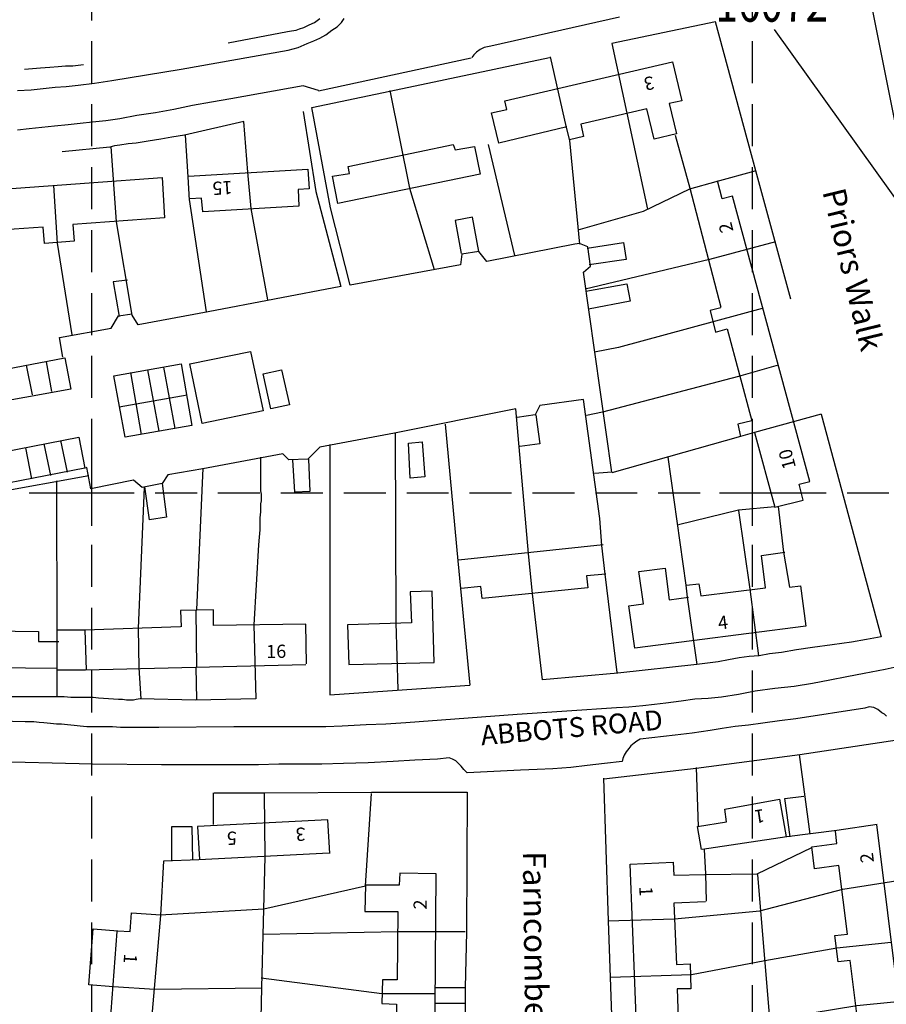
# Model space of a CAD drawing. Extents: x 394171 to 396797, y 244969 to 246305.
# Drawn here: x 394389 to 394520, y 245423 to 245572 of the extents above; entities that cross this region are included whole.
import ezdxf

# ---------------------------------------------------------------- set-up
doc = ezdxf.new("R2010")
doc.units = 0
doc.header["$LTSCALE"] = 0.5
doc.header["$MEASUREMENT"] = 0
doc.header["$PDMODE"] = 2
doc.header["$PDSIZE"] = 5
doc.linetypes.add('DASHED', pattern=[19.05, 12.7, -6.35])
doc.layers.get('0').update_dxf_attribs({"linetype": 'CONTINUOUS'})
for name, color, linetype in [('FORM_PNO', 4, 'CONTINUOUS'), ('GRID', 10, 'DASHED'), ('GRIDPLOT', 4, 'CONTINUOUS'), ('OS_BLDG', 7, 'CONTINUOUS'), ('OS_LINE', 7, 'CONTINUOUS'), ('OS_ROAD', 7, 'CONTINUOUS'), ('OS_TBLD', 7, 'CONTINUOUS'), ('OS_TROD', 7, 'CONTINUOUS')]:
    doc.layers.add(name, color=color, linetype=linetype)
doc.styles.add('ROMANS', font='ROMANS.shx', dxfattribs={"width": 0.75, "height": 6})

# ---------------------------------------------------------------- blocks, each defined once
blk = doc.blocks.new('HWNO')
at = {"style": 'ROMANS', "width": 0.75, "flags": 2}
blk.add_attdef('CODE', (0, 8), '', height=6, dxfattribs=at)
at = {"style": 'ROMANS', "width": 0.75}
blk.add_attdef('SMRNO.', (0, 0), '', height=6, dxfattribs=at)

msp = doc.modelspace()

# ---------------------------------------------------------------- linework, layer by layer
at = {"layer": 'FORM_PNO'}
msp.add_line((394503.27, 245570.12), (394524.79, 245540.07), dxfattribs=at)
at = {"layer": 'GRID', "color": 252}
for points in [[(394400, 245000), (394400, 246300)], [(394500, 245000), (394500, 246300)], [(394200, 245500), (395300, 245500)]]:
    msp.add_lwpolyline(points, dxfattribs=at)
at = {"layer": 'GRIDPLOT'}
for p in [(394400, 245500), (394500, 245500)]:
    msp.add_point(p, dxfattribs=at)
at = {"layer": 'OS_BLDG', "color": 252}
for points in [[(394471.9, 245555.4), (394461.6, 245552.9), (394460.5, 245557.5), (394462.8, 245558), (394462.5, 245559.3), (394487.9, 245565.2), (394489.3, 245559.3), (394487.4, 245558.9), (394488.5, 245554.3), (394485.1, 245553.5), (394484, 245558.1), (394474, 245555.8), (394474.4, 245553.9), (394472.3, 245553.4)], [(394471.8, 245555.3), (394472.3, 245553.3)], [(394458.8, 245548.2), (394437.2, 245543.8), (394436.4, 245547.9), (394439, 245548.3), (394438.8, 245549.4), (394454.7, 245552.7), (394455, 245551.9), (394457.9, 245552.4), (394458.8, 245548.2)], [(394414.6, 245547.9), (394432.7, 245549), (394432.9, 245546), (394431.2, 245545.9), (394431.3, 245543.4), (394416.8, 245542.5), (394416.6, 245544.6), (394414.8, 245544.5)], [(394377.4, 245545.3), (394410.6, 245547.7), (394411, 245541.6), (394397.1, 245540.6), (394397.3, 245538.1), (394392.8, 245537.7), (394392.6, 245540.2), (394377.9, 245539.2), (394377.4, 245545.3)], [(394414.5, 245547.8), (394414.7, 245544.3)], [(394500.3, 245509.1), (394503.4, 245497.8), (394507.7, 245498.9), (394507.1, 245501.3), (394508.7, 245501.7), (394497, 245544.9), (394495.4, 245544.5), (394494.7, 245547.2)], [(394490.5, 245546), (394494.5, 245547.1)], [(394490.5, 245546.1), (394495.2, 245528.1)], [(394495.2, 245528), (394493.6, 245527.6), (394494.4, 245524.3), (394496.2, 245524.8), (394499.9, 245510.9), (394497.8, 245510.4), (394498.2, 245508.5)], [(394425.9, 245512.4), (394416.7, 245510.5), (394414.8, 245519.5), (394424, 245521.4), (394425.9, 245512.4)], [(394500.3, 245509.1), (394498.2, 245508.5)], [(394477.4, 245492.1), (394455.5, 245489.8)], [(394477.7, 245487.7), (394477.2, 245492)], [(394490, 245486), (394491.9, 245486.2), (394492.2, 245484.4), (394502, 245485.6), (394501.4, 245490.5), (394504.9, 245491)], [(394504.7, 245491), (394505.6, 245485.7)], [(394455.4, 245489.7), (394455.8, 245485.5)], [(394477.8, 245487.7), (394474.9, 245487.4), (394475.1, 245485.6), (394459.1, 245484), (394458.9, 245485.8), (394455.9, 245485.5)], [(394505.6, 245485.7), (394507.3, 245485.9), (394508.1, 245479.8), (394482.2, 245476.5), (394481.3, 245482.9), (394483.5, 245483.2), (394482.8, 245488.1), (394486.8, 245488.6), (394487.4, 245483.8), (394490.3, 245484.2)], [(394438.9, 245474), (394451.8, 245474.3), (394451.5, 245485.1), (394448.2, 245485), (394448.4, 245480.3), (394438.7, 245480), (394438.9, 245474)], [(394489.9, 245486), (394490.1, 245484.2)], [(394432.5, 245474.1), (394432.4, 245480.1), (394418.4, 245479.9), (394418.4, 245482.3), (394413.4, 245482.2), (394413.5, 245479.7)], [(394394.8, 245473.4), (394375.3, 245473.6), (394375.4, 245476.9), (394377.7, 245476.9), (394377.7, 245479.2), (394391.9, 245479), (394391.9, 245477.5), (394395, 245477.5)], [(394413.4, 245479.7), (394398.9, 245479.2)], [(394398.9, 245479.2), (394399.1, 245473.2)], [(394394.7, 245477.5), (394394.7, 245473.4)], [(394399, 245473.2), (394432.4, 245474)], [(394492.3, 245446), (394491.7, 245449.5), (394496.1, 245450.2), (394495.8, 245452.1), (394504.1, 245453.6), (394505.1, 245447.9)], [(394436, 245445.4), (394435.7, 245450.5), (394416, 245449.5), (394416.3, 245444.5)], [(394518.8, 245449.8), (394525.4, 245396.7), (394518.9, 245395.9), (394518.8, 245397.7), (394514.8, 245397.2), (394514.4, 245401.1), (394518.3, 245401.6), (394517, 245411.2), (394515.1, 245411), (394514.6, 245415.3), (394516.5, 245415.5), (394514.8, 245429.2), (394513, 245429), (394512.5, 245433), (394514.4, 245433.2), (394513.1, 245443.6), (394509.4, 245443.1), (394509, 245446.4), (394512.8, 245446.9), (394512.6, 245448.8)], [(394518.9, 245449.8), (394512.8, 245448.9)], [(394505.2, 245447.9), (394492.4, 245446)], [(394416.2, 245444.5), (394435.9, 245445.5)], [(394492.9, 245438.1), (394488.1, 245437.9), (394488.5, 245428.6), (394490.6, 245428.7), (394490.7, 245424.9), (394488.6, 245424.9), (394489.1, 245409.9), (394491.4, 245410), (394491.6, 245405.8), (394489.3, 245405.7), (394489.6, 245396), (394494.4, 245396.2), (394494.6, 245391.7), (394489.8, 245391.5), (394489.8, 245390.1), (394483.6, 245389.9), (394481.5, 245443.8), (394488, 245444.1), (394488.1, 245442.1), (394492.8, 245442.2)], [(394451.7, 245388.7), (394452.1, 245442.3), (394446.6, 245442.4), (394446.5, 245440.6), (394441.4, 245440.6), (394441.3, 245436.6), (394446.3, 245436.6), (394446.2, 245426.3), (394444, 245426.3), (394443.9, 245422.7), (394446.1, 245422.6), (394446, 245408.4), (394443.6, 245408.4), (394443.6, 245403.7), (394446, 245403.7), (394445.9, 245394.3), (394441, 245394.3), (394440.9, 245389.8), (394445.9, 245389.8), (394446, 245388.7), (394451.7, 245388.7)], [(394492.9, 245442.3), (394493, 245438.2)], [(394403.9, 245433.7), (394405.8, 245433.6), (394406, 245436.4), (394410.4, 245436.1)], [(394408.2, 245406.8), (394408.7, 245413.9), (394411.3, 245413.7), (394411.5, 245417.2), (394408.8, 245417.4), (394410.4, 245436)], [(394400.5, 245389.2), (394403.8, 245433.6)]]:
    msp.add_lwpolyline(points, dxfattribs=at)
at = {"layer": 'OS_LINE', "color": 252}
for points in [[(394517.5, 245576.5), (394521.1, 245558.3), (394523.6, 245545.9), (394525.9, 245534.6), (394547.6, 245539.5)], [(394420.6, 245568.1), (394429.6, 245569.8), (394430.2, 245569.9), (394430.9, 245570), (394431.4, 245570.2), (394432.1, 245570.4), (394432.9, 245570.8), (394433.7, 245571.2), (394434.5, 245571.8)], [(394494.4, 245571.3), (394478.7, 245568)], [(394505.8, 245529.3), (394500.5, 245548.7), (394494.4, 245571.3)], [(394478.7, 245568), (394484.1, 245542.9)], [(394433.3, 245558.3), (394445.1, 245560.8), (394469.3, 245565.9)], [(394469.4, 245566), (394471.8, 245555.3)], [(394389.8, 245564.1), (394391, 245564.2), (394392.2, 245564.3), (394393.6, 245564.4), (394394.9, 245564.5), (394396, 245564.6), (394397.1, 245564.6), (394397.9, 245564.7), (394398.7, 245564.8)], [(394445.1, 245560.9), (394448.1, 245546.1), (394451.8, 245533.8)], [(394432, 245557.7), (394433.9, 245545.6), (394437.7, 245531.2), (394417.6, 245527.4), (394407, 245525.4), (394406.1, 245526.9), (394403.7, 245541), (394402.9, 245552.4)], [(394478.7, 245503.1), (394474.4, 245533.4), (394475.5, 245534.3), (394475.1, 245537.2), (394473.8, 245537.7), (394473.1, 245537.6), (394459.8, 245535), (394458.6, 245536.5), (394456, 245536.1), (394455.8, 245534.5), (394439.1, 245531.4), (394436.1, 245543.1), (394433.3, 245558.3)], [(394423, 245556.2), (394414, 245554.1), (394412.1, 245553.8), (394410.4, 245553.5), (394408.5, 245553.2), (394406.7, 245552.9), (394405.5, 245552.8), (394404.2, 245552.6), (394403.4, 245552.5), (394402.7, 245552.3), (394395.5, 245551.6)], [(394426.6, 245529.2), (394424.1, 245543), (394423.6, 245548.5), (394423, 245556.2)], [(394414.1, 245554.1), (394414.5, 245547.8)], [(394472.3, 245553.3), (394473.8, 245537.6)], [(394488.3, 245554.1), (394490.5, 245546.1)], [(394460, 245552.7), (394464, 245535.9)], [(394494.5, 245547.1), (394500.4, 245548.7)], [(394397, 245523.9), (394394.8, 245537.8), (394394.2, 245546.5)], [(394473.6, 245539.8), (394483.5, 245542.6), (394490.5, 245546)], [(394414.7, 245544.4), (394417.3, 245527.4)], [(394458.6, 245536.5), (394457.6, 245541.7), (394455, 245541.2), (394455.9, 245536.2)], [(394503.5, 245538), (394493.5, 245535.3), (394474.7, 245530.8)], [(394475, 245537), (394480.5, 245537.9), (394480.9, 245535.3), (394475.3, 245534.5)], [(394405.4, 245532.2), (394403.2, 245531.9), (394404.1, 245526.7)], [(394474.8, 245530.5), (394481, 245531.6), (394481.5, 245529), (394475.2, 245527.8)], [(394501.5, 245527.9), (394479.7, 245522), (394476.1, 245521.3)], [(394395.6, 245520.5), (394395.1, 245523.5), (394402.9, 245524.9), (394404, 245526.8), (394406.1, 245527.1)], [(394374.3, 245516.3), (394395.9, 245520.4), (394396.8, 245515.7), (394375.3, 245511.8)], [(394391, 245514.8), (394390.1, 245519.3)], [(394393.9, 245515.3), (394393.1, 245519.8)], [(394415.1, 245510.2), (394405, 245508.4), (394403.3, 245517.7), (394413.5, 245519.5), (394415.1, 245510.2)], [(394412.6, 245509.7), (394410.9, 245519)], [(394503.9, 245519.3), (394497.9, 245517.6), (394477.3, 245512.2), (394474.9, 245511.7)], [(394407.5, 245508.8), (394405.9, 245518.2)], [(394408.4, 245518.6), (394410.1, 245509.3)], [(394428.7, 245518.6), (394429.9, 245513.3), (394427.1, 245512.7), (394425.9, 245518), (394428.7, 245518.6)], [(394404.1, 245513), (394414.4, 245514.8)], [(394477.2, 245492), (394476.9, 245496.1), (394474.4, 245514.1), (394467.8, 245513.2), (394467.1, 245511.8), (394464.4, 245511.4)], [(394468.2, 245471.7), (394466.7, 245484.7), (394466.1, 245490.8), (394464.2, 245512.7), (394445.8, 245509), (394434.5, 245506.9), (394432.7, 245505.1), (394429.8, 245505), (394428.9, 245505.9), (394416.8, 245503.6), (394411.5, 245502.7), (394410.6, 245501.4), (394407.6, 245500.8), (394406.3, 245501.9), (394399.8, 245500.6), (394399.2, 245503.8), (394399, 245503.7)], [(394467.2, 245511.8), (394467.8, 245507.4), (394464.8, 245507)], [(394510.4, 245511.9), (394500.3, 245509.1)], [(394510.4, 245511.9), (394519.5, 245478.2)], [(394453.5, 245510.4), (394455.4, 245489.7)], [(394445.9, 245509.1), (394446, 245480.3), (394446.3, 245470.2)], [(394498.2, 245508.5), (394478.7, 245503)], [(394398.9, 245503.7), (394377.6, 245499.6), (394376.8, 245504.3), (394398, 245508.4), (394398.9, 245503.7)], [(394392.7, 245507.4), (394393.7, 245502.6)], [(394396.3, 245503.1), (394395.3, 245507.9)], [(394436, 245507.3), (394436, 245499.9), (394436, 245469.4)], [(394450, 245507.7), (394450.4, 245502.4), (394448.2, 245502.2), (394447.9, 245507.5), (394450, 245507.7)], [(394390.9, 245502.1), (394390, 245506.8)], [(394425.5, 245505.4), (394425.5, 245500.8), (394425.5, 245500.3), (394425.6, 245499.8), (394425.6, 245499.3), (394425.6, 245498.8), (394425.5, 245498.3), (394425.5, 245497.9), (394425.5, 245497.1), (394425.4, 245496.2), (394425.4, 245495.3), (394425.4, 245494.4), (394425.3, 245493.3), (394425.2, 245492.1), (394424.5, 245480), (394424.8, 245468.8)], [(394432.8, 245505.1), (394433, 245500.2), (394430.7, 245500.1), (394430.4, 245505)], [(394487.2, 245505.4), (394489.9, 245486)], [(394374.8, 245468.6), (394373.9, 245487.3), (394375.6, 245498.3), (394385, 245500), (394399.5, 245502.6)], [(394416.8, 245503.7), (394415.8, 245482.3)], [(394478.7, 245503.1), (394476.1, 245502.9)], [(394394.6, 245501.8), (394394.7, 245477.5)], [(394410.6, 245501.4), (394411.3, 245496.3), (394408.7, 245495.9), (394408, 245500.9)], [(394407.9, 245500.8), (394407, 245479.5), (394407.1, 245473.5), (394407.4, 245468.8)], [(394488.8, 245495.2), (394497.9, 245497.4), (394503.4, 245497.9)], [(394497.9, 245497.3), (394499.6, 245485.4), (394500.9, 245475.3)], [(394503.9, 245497.9), (394504.7, 245491)], [(394479.5, 245472.8), (394477.7, 245487.7)], [(394455.8, 245485.5), (394457.2, 245470.9)], [(394490.1, 245484.2), (394491.6, 245474)], [(394415.7, 245482.2), (394415.8, 245473.6)], [(394398.9, 245479.2), (394394.7, 245479.2)], [(394519.5, 245478.2), (394517.3, 245477.8), (394515, 245477.4), (394512.1, 245477), (394509.1, 245476.6), (394506.7, 245476.2), (394504.4, 245475.8), (394502.6, 245475.6), (394501, 245475.3), (394499.5, 245475.2), (394498, 245475), (394496.4, 245474.7), (394494.8, 245474.4), (394493.2, 245474.2), (394491.6, 245474), (394479.6, 245472.7), (394468.2, 245471.7)], [(394394.7, 245473.4), (394394.7, 245469.1)], [(394394.7, 245473.2), (394399, 245473.2)], [(394415.7, 245473.6), (394415.8, 245468.7)], [(394436, 245469.4), (394446.2, 245470.1), (394457.2, 245470.9)], [(394424.8, 245468.8), (394415.7, 245468.6), (394407.3, 245468.8), (394406.7, 245468.7), (394406.3, 245468.6), (394405.8, 245468.6), (394405.2, 245468.6), (394404.6, 245468.7), (394404, 245468.7), (394401, 245468.9), (394400.2, 245469), (394399.3, 245469), (394398, 245469), (394396.8, 245469), (394395.8, 245469.1), (394394.7, 245469.1), (394393.1, 245469.1), (394391.9, 245469.1), (394390.6, 245469.1), (394389.2, 245469.1), (394387.8, 245469.1)], [(394477.5, 245456.7), (394491.5, 245458.3), (394507.2, 245460.4), (394521.9, 245462.6)], [(394507.1, 245460.4), (394508.7, 245448.3)], [(394491.5, 245458.4), (394491.8, 245449.5)], [(394480.3, 245377.8), (394479.5, 245398.1), (394478.2, 245435.2), (394477.5, 245456.8)], [(394410.3, 245436.1), (394426, 245437), (394441.4, 245440.5), (394442.3, 245454.5)], [(394418.4, 245449.8), (394418.4, 245454.6)], [(394418.5, 245454.6), (394426.1, 245454.6), (394442.3, 245454.7), (394456.8, 245454.7)], [(394425, 245392.3), (394425.7, 245425.1), (394426.2, 245444.9), (394426.1, 245454.5)], [(394456.8, 245454.7), (394456.7, 245433.5), (394456.5, 245425.1), (394456.4, 245407.5), (394456.3, 245396.9), (394456.3, 245374.8)], [(394505.7, 245447.9), (394504.9, 245453.7), (394507.8, 245454.1)], [(394412.1, 245444.3), (394412.1, 245449.5), (394415.1, 245449.5), (394415.2, 245444.4)], [(394512.8, 245448.9), (394505.2, 245447.9)], [(394492.7, 245446), (394492.9, 245442.3)], [(394492.8, 245442.2), (394500.7, 245442.3), (394509, 245446.3)], [(394410.4, 245436), (394410.9, 245444.3), (394416.2, 245444.5)], [(394478.1, 245435.2), (394488.2, 245435.5), (394501.1, 245436.7), (394513.7, 245440), (394524.6, 245441.7)], [(394494.6, 245392.4), (394504.7, 245396.5), (394503.4, 245411.3), (394500.8, 245442.2)], [(394425.7, 245425), (394409.5, 245424.8), (394403.2, 245425.2), (394399.5, 245425.5), (394400.2, 245434), (394403.9, 245433.7)], [(394425.9, 245433.2), (394446.3, 245433.6), (394456.5, 245433.6)], [(394478.5, 245426.7), (394490.8, 245427.1), (394501.9, 245429.2), (394512.8, 245431.1), (394521, 245432)], [(394425.6, 245426.6), (394443.9, 245424.2), (394451.9, 245424.2)], [(394451.9, 245425.1), (394456.5, 245425.1)], [(394478.8, 245417.3), (394488.9, 245417.6), (394502.6, 245420.2), (394515.8, 245422.4), (394527, 245423.5)], [(394456.5, 245422.7), (394452, 245422.7)]]:
    msp.add_lwpolyline(points, dxfattribs=at)
at = {"layer": 'OS_ROAD', "color": 252}
for points in [[(394388.7, 245560.9), (394390.8, 245561), (394392.6, 245561.2), (394394.4, 245561.4), (394396.1, 245561.5), (394397.9, 245561.7), (394400.4, 245562), (394403, 245562.4), (394413.5, 245564.1), (394429.7, 245567), (394431.2, 245567.4), (394432.6, 245568), (394433.6, 245568.4), (394434.5, 245568.8), (394435.4, 245569.3), (394436.3, 245570), (394437.1, 245570.5), (394437.8, 245571.2), (394438.2, 245571.8)], [(394479.9, 245572), (394460.4, 245567.6), (394459.9, 245567.5), (394459.4, 245567.4), (394458.8, 245567.1), (394458.2, 245566.7), (394457.8, 245566.3), (394457.5, 245565.9)], [(394457.4, 245565.8), (394434.3, 245560.8)], [(394434.3, 245560.9), (394432, 245561.6), (394421, 245559.6), (394418.1, 245559.1), (394415.2, 245558.6), (394412.4, 245558), (394409.6, 245557.5), (394406.8, 245557.1), (394404.2, 245556.6), (394402.1, 245556.3), (394400.1, 245556.1), (394398.2, 245555.9), (394396.4, 245555.7), (394394.3, 245555.5), (394392.4, 245555.3), (394390.5, 245555.1), (394388.7, 245554.9)], [(394386, 245465.5), (394389.9, 245465.4), (394390.5, 245465.4), (394391.2, 245465.4), (394392, 245465.3), (394392.7, 245465.2), (394393.7, 245465.1), (394394.6, 245465), (394395.4, 245465), (394396.3, 245464.9), (394397.3, 245464.8), (394398.2, 245464.7), (394399.2, 245464.6), (394400.3, 245464.6), (394401.7, 245464.6), (394403.1, 245464.6), (394404.3, 245464.5), (394405.4, 245464.5), (394410.1, 245464.5), (394421.5, 245464.6), (394424.8, 245464.6), (394428.1, 245464.6), (394430.6, 245464.6), (394433.1, 245464.6), (394435.4, 245464.6), (394437.9, 245464.7), (394439.7, 245464.8), (394441.5, 245464.9), (394444.5, 245465), (394447.5, 245465.2), (394464.4, 245466.5), (394479.4, 245467.5), (394481.3, 245467.6), (394483.4, 245467.8), (394485.2, 245468), (394486.9, 245468.2), (394489.2, 245468.5), (394491.3, 245468.8), (394493.3, 245468.9), (394495.3, 245469.1), (394497.9, 245469.5), (394500.4, 245470), (394503.4, 245470.4), (394506.3, 245470.7), (394509.1, 245471.2), (394511.7, 245471.7), (394514.3, 245472.2), (394516.9, 245472.7), (394520.1, 245473.3), (394523.3, 245474)], [(394520.3, 245466.2), (394520, 245466.5), (394519.6, 245466.7), (394519, 245467.2), (394518.4, 245467.5), (394517.7, 245467.6), (394517, 245467.4), (394506.6, 245465.8), (394504.1, 245465.5), (394501.6, 245465.1), (394499.4, 245464.8), (394497.4, 245464.6), (394495.4, 245464.3), (394493.6, 245464), (394490.9, 245463.6), (394488.3, 245463.3), (394483, 245462.7), (394482.5, 245462.4), (394482.1, 245462.1), (394481.6, 245461.7), (394481.3, 245461.3), (394480.9, 245460.8), (394480.6, 245460.3), (394480.4, 245459.8), (394480.3, 245459.3), (394477.6, 245459), (394475, 245458.7), (394472.5, 245458.4), (394469.8, 245458.2), (394467.4, 245458.1), (394464.9, 245458), (394456.8, 245457.6), (394456.3, 245458.1), (394455.9, 245458.6), (394455.5, 245459), (394455.1, 245459.4), (394454.6, 245459.7), (394454.1, 245459.9), (394452.3, 245459.7), (394448.9, 245459.5), (394445.6, 245459.3), (394441.8, 245459.1), (394438.1, 245459), (394434.8, 245458.9), (394431.4, 245458.9), (394428.3, 245458.9), (394425.2, 245458.8), (394421.5, 245458.8), (394417.9, 245458.8), (394414.2, 245458.8), (394410.5, 245458.8), (394400.1, 245458.9), (394383.7, 245459.3)]]:
    msp.add_lwpolyline(points, dxfattribs=at)

# ---------------------------------------------------------------- block references
at = {"layer": 'FORM_PNO'}
ref = msp.add_blockref('HWNO', (394494.4, 245571.3), dxfattribs=at)
ref.add_attrib('SMRNO.', '16072', (394494.4, 245571.3), dxfattribs={"layer": '0', "height": 6, "style": 'ROMANS', "width": 0.75})

# ---------------------------------------------------------------- texts
at = {"layer": 'OS_TBLD', "color": 252, "style": 'ROMANS'}
for s, height, rotation, p in [('3', 2, 192.4, (394484.88, 245563.11)), ('15', 2, 183.7, (394421.2, 245547.23)), ('Priors Walk', 3.5, 283.6, (394510.57, 245545.6)), ('2', 2, 104.2, (394497.15, 245539.63)), ('10', 2, 104.8, (394506.61, 245503.87)), ('4', 2, 7.3, (394494.91, 245479.27)), ('16', 2, 1.1, (394426.4, 245474.96)), ('1', 2, 188.6, (394501.69, 245452.15)), ('3', 2, 182.4, (394432.3, 245449.34)), ('5', 2, 181.9, (394421.9, 245448.73)), ('Farncombe Terrace', 3.5, 270.8, (394465.23, 245445.72)), ('2', 2, 97, (394518.42, 245444.11)), ('1', 2, 271.9, (394482.87, 245440.4)), ('2', 2, 89.1, (394450.68, 245436.9)), ('1', 2, 266.2, (394404.87, 245430.3))]:
    msp.add_text(s, height=height, rotation=rotation, dxfattribs=at).set_placement(p)
at = {"layer": 'OS_TROD', "color": 252, "style": 'ROMANS'}
msp.add_text('ABBOTS ROAD', height=3, rotation=5, dxfattribs=at).set_placement((394458.99, 245461.77))

doc.saveas('drawing.dxf')
